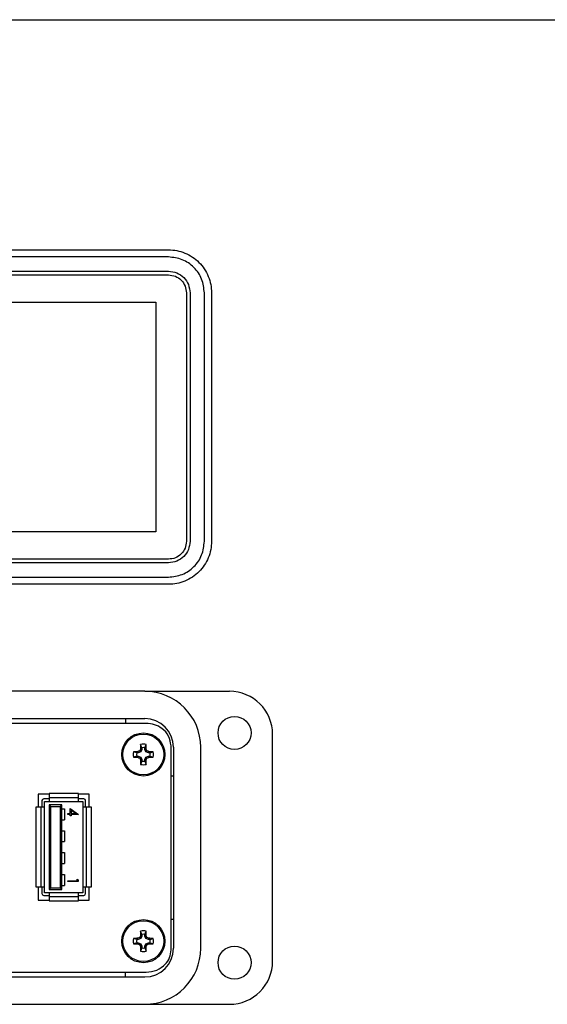
# Model space of a CAD drawing. Units: inches. Extents: x 0.3 to 8.2, y 0.3 to 10.7.
# Drawn here: x 2.5 to 3.9, y 7.6 to 10.3 of the extents above; entities that cross this region are included whole.
import ezdxf

# ---------------------------------------------------------------- set-up
doc = ezdxf.new("R2010")
doc.units = ezdxf.units.IN
doc.header["$MEASUREMENT"] = 0
doc.layers.add('BORDER', color=7, linetype='Continuous')

msp = doc.modelspace()

# ---------------------------------------------------------------- linework, layer by layer
at = {"color": 7, "linetype": 'Continuous', "lineweight": 25}
for p, q in [((1.7635, 9.7026), (2.9052, 9.7026)), ((2.9052, 9.6829), (1.2517, 9.6829)), ((2.2458, 9.6436), (2.9052, 9.6436)), ((1.2517, 9.6337), (2.9052, 9.6337)), ((2.9545, 9.5845), (2.9545, 8.9034)), ((2.9643, 9.5845), (2.9643, 8.9034)), ((3.0037, 8.9034), (3.0037, 9.5845)), ((3.0234, 9.5845), (3.0234, 8.9034)), ((1.2862, 9.5589), (2.8708, 9.5589)), ((2.8708, 9.5589), (2.8708, 8.929)), ((2.8708, 8.929), (1.2862, 8.929)), ((2.9052, 8.8542), (1.2517, 8.8542)), ((2.9052, 8.8443), (2.2458, 8.8443)), ((2.1833, 8.805), (2.9052, 8.805)), ((2.9052, 8.7853), (2.2458, 8.7853)), ((2.8403, 8.492), (1.3167, 8.492)), ((2.8403, 8.492), (3.0726, 8.492)), ((2.8438, 8.4041), (1.3132, 8.4041)), ((1.3167, 8.4172), (2.8403, 8.4172)), ((2.7871, 8.4172), (2.7871, 8.4041)), ((3.1907, 7.7518), (3.1907, 8.3739)), ((2.832, 8.337), (2.8289, 8.346)), ((2.8407, 8.337), (2.8438, 8.346)), ((2.9122, 7.7829), (2.9122, 8.3428)), ((2.8181, 8.3231), (2.8091, 8.3262)), ((2.8223, 8.3231), (2.8181, 8.3231)), ((2.8223, 8.3231), (2.8216, 8.3265)), ((2.8291, 8.326), (2.8223, 8.3231)), ((2.8291, 8.326), (2.8265, 8.3286)), ((2.832, 8.3328), (2.8286, 8.3335)), ((2.832, 8.3328), (2.8291, 8.326)), ((2.832, 8.337), (2.832, 8.3328)), ((2.8407, 8.3328), (2.8407, 8.337)), ((2.8407, 8.3328), (2.8441, 8.3335)), ((2.8436, 8.326), (2.8407, 8.3328)), ((2.8436, 8.326), (2.8462, 8.3286)), ((2.8504, 8.3231), (2.8436, 8.326)), ((2.8504, 8.3231), (2.8511, 8.3265)), ((2.8546, 8.3231), (2.8504, 8.3231)), ((2.8546, 8.3231), (2.8636, 8.3262)), ((2.919, 8.3384), (2.919, 7.7873)), ((2.9938, 7.7873), (2.9938, 8.3384)), ((2.8181, 8.3144), (2.8091, 8.3113)), ((2.8181, 8.3144), (2.8223, 8.3144)), ((2.8223, 8.3144), (2.8216, 8.311)), ((2.8223, 8.3144), (2.8291, 8.3115)), ((2.8291, 8.3115), (2.8265, 8.3089)), ((2.832, 8.3047), (2.8286, 8.304)), ((2.832, 8.3005), (2.8289, 8.2915)), ((2.8291, 8.3115), (2.832, 8.3047)), ((2.832, 8.3047), (2.832, 8.3005)), ((2.8407, 8.3047), (2.8436, 8.3115)), ((2.8407, 8.3047), (2.8441, 8.304)), ((2.8407, 8.3005), (2.8407, 8.3047)), ((2.8407, 8.3005), (2.8438, 8.2915)), ((2.8436, 8.3115), (2.8504, 8.3144)), ((2.8436, 8.3115), (2.8462, 8.3089)), ((2.8504, 8.3144), (2.8511, 8.311)), ((2.8504, 8.3144), (2.8546, 8.3144)), ((2.8546, 8.3144), (2.8636, 8.3113)), ((2.919, 8.2597), (2.9122, 8.2597)), ((2.5781, 8.2097), (2.5481, 8.2097)), ((2.5481, 8.2097), (2.5481, 8.174)), ((2.5781, 8.2097), (2.5481, 8.2097)), ((2.5781, 8.2122), (2.5781, 8.1997)), ((2.6581, 8.2122), (2.5781, 8.2122)), ((2.6581, 8.1997), (2.6581, 8.2122)), ((2.6881, 8.2097), (2.6581, 8.2097)), ((2.6881, 8.2097), (2.6581, 8.2097)), ((2.6881, 8.174), (2.6881, 8.2097)), ((2.6881, 8.174), (2.6881, 8.2097)), ((2.5581, 8.1922), (2.5581, 8.174)), ((2.5781, 8.1972), (2.5631, 8.1972)), ((2.5656, 8.1897), (2.5781, 8.1897)), ((2.5656, 8.174), (2.5656, 8.1897)), ((2.6581, 8.1997), (2.5781, 8.1997)), ((2.5781, 8.1997), (2.5781, 8.1897)), ((2.5781, 8.1897), (2.6581, 8.1897)), ((2.6131, 8.181), (2.5781, 8.181)), ((2.5831, 8.176), (2.5781, 8.181)), ((2.5781, 8.181), (2.5781, 7.9485)), ((2.6081, 8.176), (2.6131, 8.181)), ((2.6131, 7.9485), (2.6131, 8.181)), ((2.6581, 8.1897), (2.6581, 8.1997)), ((2.6731, 8.1972), (2.6581, 8.1972)), ((2.6581, 8.1897), (2.6706, 8.1897)), ((2.6706, 8.1897), (2.6706, 8.174)), ((2.6781, 8.174), (2.6781, 8.1922)), ((2.5418, 8.174), (2.5418, 7.9555)), ((2.5556, 8.174), (2.5418, 8.174)), ((2.5556, 8.174), (2.5556, 7.9555)), ((2.5656, 8.174), (2.5556, 8.174)), ((2.5656, 7.9555), (2.5656, 8.174)), ((2.5831, 8.176), (2.6081, 8.176)), ((2.5831, 7.9535), (2.5831, 8.176)), ((2.6081, 8.176), (2.6081, 7.9535)), ((2.6131, 8.1697), (2.6206, 8.1697)), ((2.6206, 8.1697), (2.6206, 8.1397)), ((2.629, 8.1541), (2.629, 8.1566)), ((2.629, 8.1566), (2.6357, 8.1566)), ((2.6357, 8.1541), (2.629, 8.1541)), ((2.6357, 8.1704), (2.6587, 8.1546)), ((2.6357, 8.1566), (2.6357, 8.1704)), ((2.6357, 8.1507), (2.6357, 8.1541)), ((2.6387, 8.1653), (2.6387, 8.1566)), ((2.6512, 8.1566), (2.6387, 8.1653)), ((2.6387, 8.1566), (2.6512, 8.1566)), ((2.6587, 8.1541), (2.6387, 8.1541)), ((2.6387, 8.1541), (2.6387, 8.1507)), ((2.6587, 8.1546), (2.6587, 8.1541)), ((2.6706, 8.174), (2.6706, 7.9555)), ((2.6806, 8.174), (2.6706, 8.174)), ((2.6806, 7.9555), (2.6806, 8.174)), ((2.6943, 8.174), (2.6806, 8.174)), ((2.6943, 7.9555), (2.6943, 8.174)), ((2.6131, 8.1397), (2.6206, 8.1397)), ((2.6387, 8.1507), (2.6357, 8.1507)), ((2.6131, 8.1097), (2.6206, 8.1097)), ((2.6206, 8.1097), (2.6206, 8.0797)), ((2.6131, 8.0797), (2.6206, 8.0797)), ((2.6131, 8.0497), (2.6206, 8.0497)), ((2.6206, 8.0497), (2.6206, 8.0197)), ((2.6131, 8.0197), (2.6206, 8.0197)), ((2.6131, 7.9897), (2.6206, 7.9897)), ((2.6206, 7.9897), (2.6206, 7.9597)), ((2.629, 7.97), (2.629, 7.9725)), ((2.629, 7.9725), (2.655, 7.9725)), ((2.6579, 7.97), (2.629, 7.97)), ((2.655, 7.977), (2.6579, 7.9753)), ((2.655, 7.9725), (2.655, 7.977)), ((2.6579, 7.9753), (2.6579, 7.97)), ((2.5418, 7.9555), (2.5556, 7.9555)), ((2.5481, 7.9555), (2.5481, 7.9197)), ((2.5556, 7.9555), (2.5656, 7.9555)), ((2.5581, 7.9555), (2.5581, 7.9372)), ((2.5656, 7.9397), (2.5656, 7.9555)), ((2.5781, 7.9397), (2.5656, 7.9397)), ((2.5831, 7.9535), (2.5781, 7.9485)), ((2.5781, 7.9485), (2.6131, 7.9485)), ((2.6581, 7.9397), (2.5781, 7.9397)), ((2.5781, 7.9397), (2.5781, 7.9297)), ((2.5831, 7.9535), (2.6081, 7.9535)), ((2.6131, 7.9485), (2.6081, 7.9535)), ((2.6131, 7.9597), (2.6206, 7.9597)), ((2.6581, 7.9297), (2.6581, 7.9397)), ((2.6706, 7.9397), (2.6581, 7.9397)), ((2.6706, 7.9555), (2.6806, 7.9555)), ((2.6706, 7.9555), (2.6706, 7.9397)), ((2.6781, 7.9372), (2.6781, 7.9555)), ((2.6806, 7.9555), (2.6943, 7.9555)), ((2.6881, 7.9197), (2.6881, 7.9555)), ((2.6881, 7.9197), (2.6881, 7.9555)), ((2.5481, 7.9197), (2.5781, 7.9197)), ((2.5631, 7.9322), (2.5781, 7.9322)), ((2.5781, 7.9297), (2.6581, 7.9297)), ((2.5781, 7.9297), (2.5781, 7.9172)), ((2.5781, 7.9172), (2.6581, 7.9172)), ((2.6581, 7.9322), (2.6731, 7.9322)), ((2.6581, 7.9172), (2.6581, 7.9297)), ((2.6581, 7.9197), (2.6881, 7.9197)), ((2.919, 7.866), (2.9122, 7.866)), ((2.832, 7.8252), (2.8289, 7.8342)), ((2.8407, 7.8252), (2.8438, 7.8342)), ((2.8181, 7.8113), (2.8091, 7.8144)), ((2.8181, 7.8026), (2.8091, 7.7995)), ((2.8223, 7.8113), (2.8181, 7.8113)), ((2.8181, 7.8026), (2.8223, 7.8026)), ((2.8223, 7.8113), (2.8216, 7.8147)), ((2.8223, 7.8026), (2.8216, 7.7992)), ((2.8291, 7.8141), (2.8223, 7.8113)), ((2.8223, 7.8026), (2.8291, 7.7997)), ((2.8291, 7.8141), (2.8265, 7.8168)), ((2.832, 7.821), (2.8286, 7.8217)), ((2.832, 7.821), (2.8291, 7.8141)), ((2.832, 7.8252), (2.832, 7.821)), ((2.8407, 7.821), (2.8407, 7.8252)), ((2.8407, 7.821), (2.8441, 7.8217)), ((2.8436, 7.8141), (2.8407, 7.821)), ((2.8436, 7.8141), (2.8462, 7.8168)), ((2.8504, 7.8113), (2.8436, 7.8141)), ((2.8436, 7.7997), (2.8504, 7.8026)), ((2.8504, 7.8113), (2.8511, 7.8147)), ((2.8546, 7.8113), (2.8504, 7.8113)), ((2.8504, 7.8026), (2.8511, 7.7992)), ((2.8504, 7.8026), (2.8546, 7.8026)), ((2.8546, 7.8113), (2.8636, 7.8144)), ((2.8546, 7.8026), (2.8636, 7.7995)), ((2.8291, 7.7997), (2.8265, 7.7971)), ((2.832, 7.7929), (2.8286, 7.7922)), ((2.832, 7.7887), (2.8289, 7.7797)), ((2.8291, 7.7997), (2.832, 7.7929)), ((2.832, 7.7929), (2.832, 7.7887)), ((2.8407, 7.7929), (2.8436, 7.7997)), ((2.8407, 7.7929), (2.8441, 7.7922)), ((2.8407, 7.7887), (2.8407, 7.7929)), ((2.8407, 7.7887), (2.8438, 7.7797)), ((2.8436, 7.7997), (2.8462, 7.7971)), ((1.3132, 7.7216), (2.8438, 7.7216)), ((2.7871, 7.7085), (2.7871, 7.7216)), ((2.8403, 7.7085), (1.3167, 7.7085)), ((1.3167, 7.6337), (2.8403, 7.6337)), ((2.8403, 7.6337), (3.0726, 7.6337))]:
    msp.add_line(p, q, dxfattribs=at)
for centre, radius in [((3.0864, 8.3778), 0.0453), ((2.8364, 8.3188), 0.0591), ((2.8364, 8.3188), 0.0561), ((2.8364, 7.8069), 0.0591), ((2.8364, 7.8069), 0.0561), ((3.0864, 7.7479), 0.0453)]:
    msp.add_circle(centre, radius, dxfattribs=at)
for centre, radius, start, end in [((2.8403, 8.3384), 0.1535, 0, 90), ((3.0726, 8.3739), 0.1181, 0, 90), ((2.8403, 8.3384), 0.0787, 0, 90), ((3.7224, 8.32), 0.8939, 178.333, 179.1348), ((2.8364, 8.3188), 0.0282, 74.6957, 105.3043), ((1.9503, 8.32), 0.8939, 0.8652, 1.667), ((2.8364, 8.3188), 0.0282, 164.6957, 195.3043), ((2.8351, 7.4327), 0.8939, 90.8652, 91.667), ((2.8364, 8.3188), 0.0188, 166.5643, 193.4357), ((3.2016, 7.4367), 0.9675, 112.8106, 113.127), ((3.7184, 7.9535), 0.9675, 156.873, 157.1894), ((2.8364, 8.3188), 0.0188, 76.5643, 103.4357), ((1.9543, 7.9535), 0.9675, 22.8106, 23.127), ((2.4711, 7.4367), 0.9675, 66.873, 67.1894), ((2.8376, 7.4327), 0.8939, 88.333, 89.1348), ((2.8364, 8.3188), 0.0188, 346.5643, 13.4357), ((2.8364, 8.3188), 0.0282, 344.6957, 15.3043), ((2.8351, 9.2048), 0.8939, 268.333, 269.1348), ((3.2016, 9.2008), 0.9675, 246.873, 247.1894), ((3.7184, 8.684), 0.9675, 202.8106, 203.127), ((3.7224, 8.3175), 0.8939, 180.8652, 181.667), ((2.8364, 8.3188), 0.0282, 254.6957, 285.3043), ((2.8364, 8.3188), 0.0188, 256.5643, 283.4357), ((1.9503, 8.3175), 0.8939, 358.333, 359.1348), ((1.9543, 8.684), 0.9675, 336.873, 337.1894), ((2.4711, 9.2008), 0.9675, 292.8106, 293.127), ((2.8376, 9.2048), 0.8939, 270.8652, 271.667), ((2.5631, 8.1922), 0.005, 90, 180), ((2.6731, 8.1922), 0.005, 0, 90), ((2.5631, 7.9372), 0.005, 180, 270), ((2.6731, 7.9372), 0.005, 270, 0), ((3.7224, 7.8082), 0.8939, 178.333, 179.1348), ((2.8364, 7.8069), 0.0282, 74.6957, 105.3043), ((1.9503, 7.8082), 0.8939, 0.8652, 1.667), ((2.8364, 7.8069), 0.0282, 164.6957, 195.3043), ((2.8351, 6.9209), 0.8939, 90.8652, 91.667), ((2.8364, 7.8069), 0.0188, 166.5643, 193.4357), ((3.2016, 6.9249), 0.9675, 112.8106, 113.127), ((3.7184, 7.4417), 0.9675, 156.873, 157.1894), ((2.8364, 7.8069), 0.0188, 76.5643, 103.4357), ((1.9543, 7.4417), 0.9675, 22.8106, 23.127), ((2.4711, 6.9249), 0.9675, 66.873, 67.1894), ((2.8376, 6.9209), 0.8939, 88.333, 89.1348), ((2.8364, 7.8069), 0.0188, 346.5643, 13.4357), ((2.8364, 7.8069), 0.0282, 344.6957, 15.3043), ((2.8351, 8.693), 0.8939, 268.333, 269.1348), ((3.2016, 8.689), 0.9675, 246.873, 247.1894), ((3.7184, 8.1722), 0.9675, 202.8106, 203.127), ((3.7224, 7.8057), 0.8939, 180.8652, 181.667), ((2.8364, 7.8069), 0.0282, 254.6957, 285.3043), ((2.8364, 7.8069), 0.0188, 256.5643, 283.4357), ((2.8403, 7.7873), 0.0787, 270, 0), ((2.8403, 7.7873), 0.1535, 270, 0), ((1.9503, 7.8057), 0.8939, 358.333, 359.1348), ((1.9543, 8.1722), 0.9675, 336.873, 337.1894), ((2.4711, 8.689), 0.9675, 292.8106, 293.127), ((2.8376, 8.693), 0.8939, 270.8652, 271.667), ((3.0726, 7.7518), 0.1181, 270, 0)]:
    msp.add_arc(centre, radius, start, end, dxfattribs=at)
for points in [[(2.9052, 9.7026), (2.913, 9.7022), (2.9284, 9.7013), (2.9507, 9.6943), (2.9713, 9.6834), (2.9893, 9.6685), (3.0041, 9.6505), (3.015, 9.63), (3.022, 9.6077), (3.0229, 9.5922), (3.0234, 9.5845)], [(3.0037, 9.5845), (3.0022, 9.5974), (2.9992, 9.6232), (2.9765, 9.6557), (2.9439, 9.6785), (2.9181, 9.6814), (2.9052, 9.6829)], [(2.9052, 9.6436), (2.913, 9.6427), (2.9285, 9.6409), (2.948, 9.6272), (2.9616, 9.6077), (2.9634, 9.5922), (2.9643, 9.5845)], [(2.9052, 9.6337), (2.9117, 9.633), (2.9246, 9.6315), (2.9409, 9.6201), (2.9522, 9.6038), (2.9537, 9.5909), (2.9545, 9.5845)], [(3.0234, 8.9034), (3.0229, 8.8957), (3.022, 8.8802), (3.015, 8.8579), (3.0041, 8.8374), (2.9893, 8.8193), (2.9713, 8.8045), (2.9507, 8.7936), (2.9284, 8.7866), (2.913, 8.7857), (2.9052, 8.7853)], [(2.9052, 8.805), (2.9181, 8.8065), (2.9439, 8.8094), (2.9765, 8.8322), (2.9992, 8.8647), (3.0022, 8.8905), (3.0037, 8.9034)], [(2.9643, 8.9034), (2.9634, 8.8957), (2.9616, 8.8802), (2.948, 8.8607), (2.9285, 8.847), (2.913, 8.8452), (2.9052, 8.8443)], [(2.9545, 8.9034), (2.9537, 8.8969), (2.9522, 8.8841), (2.9409, 8.8678), (2.9246, 8.8564), (2.9117, 8.8549), (2.9052, 8.8542)]]:
    msp.add_open_spline(points, degree=3, dxfattribs=at)
for points, knots in [([(2.9122, 8.3428), (2.9108, 8.352), (2.9081, 8.3704), (2.8895, 8.3901), (2.8674, 8.402), (2.8518, 8.4034), (2.8438, 8.4041)], [0, 0, 0, 0, 0.269101, 0.540382, 0.763865, 1, 1, 1, 1]), ([(2.8438, 7.7216), (2.8539, 7.7228), (2.8735, 7.725), (2.8959, 7.7411), (2.9097, 7.7612), (2.9114, 7.7756), (2.9122, 7.7829)], [0, 0, 0, 0, 0.297261, 0.575803, 0.787255, 1, 1, 1, 1])]:
    msp.add_open_spline(points, degree=3, knots=knots, dxfattribs=at)
at = {"layer": 'BORDER'}
msp.add_line((0.5099, 10.3335), (7.976, 10.3335), dxfattribs=at)

doc.saveas('drawing.dxf')
